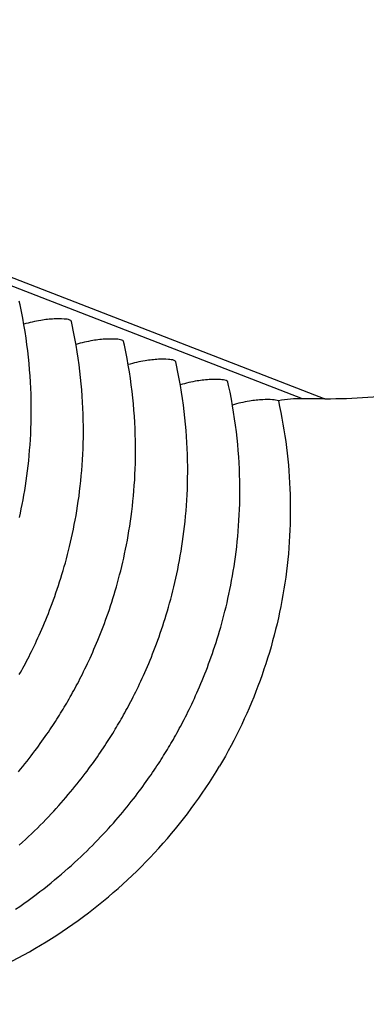
# Model space of a CAD drawing. Units: millimetres. Extents: x 0 to 297, y 0 to 210.
# Drawn here: x 278 to 281, y 133 to 141 of the extents above; entities that cross this region are included whole.
import ezdxf

# ---------------------------------------------------------------- set-up
doc = ezdxf.new("R2010")
doc.units = ezdxf.units.MM
doc.header["$LTSCALE"] = 16.335
doc.layers.get('0').update_dxf_attribs({"linetype": 'CONTINUOUS'})

msp = doc.modelspace()

# ---------------------------------------------------------------- linework, layer by layer
at = {"color": 7, "linetype": 'Continuous'}
for p, q in [((279.99052, 138.16827), (196.09146, 170.64766)), ((196.2728, 170.64744), (280.17186, 138.16805)), ((280.17186, 138.16805), (279.99052, 138.16827))]:
    msp.add_line(p, q, dxfattribs=at)
for points in [[(277.71333, 137.21144), (277.72097, 137.24647), (277.72839, 137.28201), (277.73559, 137.31812), (277.74255, 137.35482), (277.74925, 137.39209), (277.75569, 137.42993), (277.76184, 137.46834), (277.76769, 137.50731), (277.77322, 137.54686), (277.77842, 137.58696), (277.78326, 137.62763), (277.78774, 137.66885), (277.79183, 137.71062), (277.79551, 137.75295), (277.79878, 137.79582), (277.80162, 137.83924), (277.804, 137.88319), (277.80591, 137.92767), (277.80735, 137.97268), (277.80828, 138.01822), (277.80869, 138.06427), (277.80857, 138.11083), (277.8079, 138.15789), (277.80666, 138.20546), (277.80483, 138.25351), (277.8024, 138.30204), (277.79935, 138.35107), (277.79566, 138.40057), (277.79131, 138.45056), (277.78628, 138.50106), (277.78055, 138.55207), (277.77409, 138.60359), (277.76687, 138.65564), (277.75888, 138.70823), (277.75009, 138.76133), (277.74046, 138.815), (277.72997, 138.86921), (277.7186, 138.92395), (277.71252, 138.95176)], [(277.71242, 135.94957), (277.722, 135.96677), (277.73164, 135.98427), (277.74137, 136.00212), (277.75111, 136.02024), (277.76088, 136.03861), (277.7707, 136.05734), (277.78059, 136.07642), (277.79055, 136.09589), (277.80058, 136.11578), (277.81069, 136.13609), (277.82087, 136.15686), (277.83113, 136.17809), (277.84145, 136.19977), (277.85182, 136.2219), (277.86225, 136.24449), (277.87271, 136.26754), (277.88321, 136.29106), (277.89372, 136.31502), (277.90424, 136.33944), (277.91476, 136.36428), (277.92526, 136.38956), (277.93574, 136.41527), (277.94618, 136.4414), (277.95657, 136.46795), (277.9669, 136.49492), (277.97717, 136.5223), (277.98736, 136.55007), (277.99746, 136.57824), (278.00746, 136.60681), (278.01735, 136.63576), (278.02713, 136.66511), (278.03679, 136.69485), (278.04631, 136.72497), (278.0557, 136.75549), (278.06494, 136.78639), (278.07402, 136.81768), (278.08295, 136.84939), (278.09171, 136.88152), (278.10029, 136.91407), (278.10871, 136.9471), (278.11694, 136.98059), (278.12498, 137.01456), (278.13282, 137.04905), (278.14046, 137.08407), (278.14788, 137.11961), (278.15508, 137.15573), (278.16204, 137.19243), (278.16875, 137.22969), (278.17518, 137.26753), (278.18134, 137.30594), (278.18719, 137.34492), (278.19272, 137.38446), (278.19791, 137.42457), (278.20276, 137.46523), (278.20723, 137.50645), (278.21132, 137.54823), (278.21501, 137.59055), (278.21828, 137.63342), (278.22111, 137.67684), (278.22349, 137.72079), (278.22541, 137.76527), (278.22684, 137.81029), (278.22777, 137.85582), (278.22819, 137.90187), (278.22807, 137.94843), (278.22739, 137.99549), (278.22615, 138.04306), (278.22433, 138.09111), (278.2219, 138.13964), (278.21885, 138.18867), (278.21516, 138.23818), (278.21081, 138.28816), (278.20578, 138.33866), (278.20004, 138.38968), (278.19358, 138.44119), (278.18637, 138.49324), (278.17838, 138.54583), (278.16958, 138.59893), (278.15996, 138.6526), (278.14947, 138.70681), (278.13809, 138.76155), (278.13201, 138.78936)], [(277.70543, 135.1683), (277.72329, 135.18987), (277.74078, 135.21129), (277.75789, 135.23252), (277.77462, 135.25357), (277.79097, 135.2744), (277.80694, 135.29503), (277.82253, 135.31543), (277.83773, 135.33558), (277.85255, 135.35546), (277.86699, 135.37508), (277.88105, 135.39442), (277.89475, 135.4135), (277.90809, 135.43229), (277.92106, 135.45079), (277.93368, 135.469), (277.94597, 135.48694), (277.95795, 135.50463), (277.96966, 135.52211), (277.98111, 135.53941), (277.99229, 135.55647), (278.00324, 135.57336), (278.01398, 135.59012), (278.02447, 135.60666), (278.03475, 135.62304), (278.04487, 135.63934), (278.05482, 135.65553), (278.06466, 135.67172), (278.07445, 135.68799), (278.08412, 135.70423), (278.09371, 135.72051), (278.10329, 135.73695), (278.11281, 135.75348), (278.12234, 135.77019), (278.13191, 135.78717), (278.1415, 135.80437), (278.15114, 135.82187), (278.16086, 135.83973), (278.17061, 135.85784), (278.18037, 135.87621), (278.1902, 135.89494), (278.20009, 135.91402), (278.21004, 135.93349), (278.22007, 135.95338), (278.23018, 135.9737), (278.24037, 135.99446), (278.25062, 136.01569), (278.26094, 136.03737), (278.27132, 136.0595), (278.28174, 136.08209), (278.29221, 136.10515), (278.3027, 136.12866), (278.31322, 136.15263), (278.32374, 136.17704), (278.33425, 136.20188), (278.34475, 136.22716), (278.35523, 136.25287), (278.36567, 136.279), (278.37606, 136.30556), (278.3864, 136.33253), (278.39667, 136.3599), (278.40685, 136.38767), (278.41695, 136.41584), (278.42695, 136.44441), (278.43685, 136.47337), (278.44663, 136.50272), (278.45629, 136.53245), (278.46581, 136.56258), (278.4752, 136.59309), (278.48443, 136.62399), (278.49351, 136.65528), (278.50244, 136.68699), (278.5112, 136.71912), (278.51979, 136.75167), (278.5282, 136.7847), (278.53643, 136.81819), (278.54447, 136.85216), (278.55232, 136.88665), (278.55996, 136.92167), (278.56738, 136.95722), (278.57458, 136.99333), (278.58154, 137.03003), (278.58824, 137.06729), (278.59468, 137.10513), (278.60083, 137.14354), (278.60668, 137.18252), (278.61221, 137.22206), (278.61741, 137.26217), (278.62225, 137.30283), (278.62673, 137.34405), (278.63082, 137.38583), (278.6345, 137.42816), (278.63777, 137.47103), (278.64061, 137.51444), (278.64299, 137.55839), (278.6449, 137.60288), (278.64634, 137.64789), (278.64727, 137.69342), (278.64768, 137.73947), (278.64756, 137.78603), (278.64689, 137.8331), (278.64565, 137.88066), (278.64382, 137.92871), (278.64139, 137.97725), (278.63834, 138.02627), (278.63465, 138.07578), (278.6303, 138.12576), (278.62527, 138.17627), (278.61954, 138.22728), (278.61308, 138.27879), (278.60586, 138.33085), (278.59787, 138.38343), (278.58908, 138.43654), (278.57945, 138.4902), (278.56897, 138.54441), (278.55759, 138.59915), (278.55151, 138.62697)], [(277.7124, 134.57742), (277.73787, 134.60054), (277.76283, 134.62359), (277.78735, 134.64659), (277.81142, 134.66954), (277.83504, 134.69242), (277.85826, 134.71526), (277.88108, 134.73806), (277.90349, 134.7608), (277.92552, 134.78349), (277.94717, 134.80613), (277.96843, 134.8287), (277.98931, 134.8512), (278.00981, 134.87361), (278.02994, 134.89594), (278.04969, 134.91817), (278.06906, 134.94029), (278.08806, 134.96229), (278.10668, 134.98417), (278.12492, 135.0059), (278.14279, 135.02748), (278.16028, 135.04889), (278.17739, 135.07013), (278.19412, 135.09117), (278.21046, 135.11201), (278.22643, 135.13263), (278.24203, 135.15303), (278.25723, 135.17318), (278.27205, 135.19306), (278.28649, 135.21269), (278.30055, 135.23203), (278.31424, 135.2511), (278.32758, 135.26989), (278.34055, 135.28839), (278.35317, 135.3066), (278.36546, 135.32455), (278.37744, 135.34223), (278.38915, 135.35972), (278.40061, 135.37701), (278.41178, 135.39407), (278.42273, 135.41096), (278.43348, 135.42773), (278.44397, 135.44427), (278.45425, 135.46064), (278.46437, 135.47694), (278.47431, 135.49313), (278.48416, 135.50933), (278.49395, 135.5256), (278.50361, 135.54183), (278.5132, 135.55811), (278.52278, 135.57455), (278.53231, 135.59108), (278.54184, 135.60779), (278.55141, 135.62477), (278.56099, 135.64197), (278.57063, 135.65947), (278.58036, 135.67733), (278.5901, 135.69544), (278.59987, 135.71382), (278.60969, 135.73254), (278.61958, 135.75163), (278.62954, 135.77109), (278.63957, 135.79098), (278.64968, 135.8113), (278.65986, 135.83207), (278.67012, 135.8533), (278.68044, 135.87498), (278.69081, 135.89711), (278.70124, 135.9197), (278.7117, 135.94275), (278.7222, 135.96626), (278.73271, 135.99023), (278.74323, 136.01464), (278.75375, 136.03949), (278.76425, 136.06476), (278.77473, 136.09047), (278.78517, 136.11661), (278.79556, 136.14316), (278.80589, 136.17013), (278.81616, 136.1975), (278.82635, 136.22527), (278.83645, 136.25345), (278.84645, 136.28201), (278.85634, 136.31097), (278.86612, 136.34032), (278.87578, 136.37006), (278.8853, 136.40018), (278.89469, 136.4307), (278.90393, 136.4616), (278.91301, 136.49288), (278.92194, 136.5246), (278.9307, 136.55673), (278.93928, 136.58928), (278.9477, 136.6223), (278.95593, 136.6558), (278.96397, 136.68976), (278.97181, 136.72425), (278.97945, 136.75927), (278.98687, 136.79482), (278.99407, 136.83093), (279.00103, 136.86763), (279.00774, 136.9049), (279.01417, 136.94274), (279.02033, 136.98115), (279.02618, 137.02012), (279.03171, 137.05967), (279.0369, 137.09977), (279.04175, 137.14044), (279.04622, 137.18166), (279.05031, 137.22343), (279.054, 137.26576), (279.05727, 137.30863), (279.0601, 137.35205), (279.06248, 137.396), (279.0644, 137.44048), (279.06583, 137.48549), (279.06676, 137.53102), (279.06718, 137.57707), (279.06706, 137.62364), (279.06638, 137.6707), (279.06514, 137.71826), (279.06332, 137.76631), (279.06089, 137.81485), (279.05784, 137.86388), (279.05415, 137.91338), (279.0498, 137.96337), (279.04477, 138.01387), (279.03903, 138.06488), (279.03257, 138.11639), (279.02536, 138.16845), (279.01737, 138.22104), (279.00857, 138.27414), (278.99895, 138.32781), (278.98846, 138.38202), (278.97709, 138.43676), (278.971, 138.46457)], [(277.68114, 134.0618), (277.71555, 134.08539), (277.74932, 134.10904), (277.78244, 134.13272), (277.81492, 134.15643), (277.84676, 134.18014), (277.87798, 134.20385), (277.90858, 134.22754), (277.93855, 134.2512), (277.96792, 134.27481), (277.99668, 134.29836), (278.02484, 134.32183), (278.05243, 134.34524), (278.07946, 134.36858), (278.10593, 134.39183), (278.13189, 134.41502), (278.15736, 134.43815), (278.18233, 134.4612), (278.20684, 134.4842), (278.23091, 134.50714), (278.25454, 134.53002), (278.27775, 134.55286), (278.30057, 134.57566), (278.32299, 134.5984), (278.34501, 134.6211), (278.36666, 134.64373), (278.38792, 134.6663), (278.4088, 134.6888), (278.42931, 134.71122), (278.44943, 134.73354), (278.46918, 134.75577), (278.48856, 134.7779), (278.50755, 134.7999), (278.52618, 134.82177), (278.54442, 134.8435), (278.56229, 134.86508), (278.57977, 134.88649), (278.59688, 134.90773), (278.61361, 134.92877), (278.62996, 134.94961), (278.64593, 134.97024), (278.66152, 134.99064), (278.67672, 135.01078), (278.69154, 135.03067), (278.70598, 135.05029), (278.72004, 135.06963), (278.73374, 135.0887), (278.74708, 135.1075), (278.76005, 135.126), (278.77267, 135.14421), (278.78496, 135.16215), (278.79694, 135.17984), (278.80865, 135.19732), (278.8201, 135.21462), (278.83128, 135.23167), (278.84223, 135.24857), (278.85297, 135.26533), (278.86346, 135.28187), (278.87374, 135.29824), (278.88386, 135.31454), (278.89381, 135.33073), (278.90366, 135.34693), (278.91344, 135.3632), (278.92311, 135.37944), (278.9327, 135.39572), (278.94228, 135.41215), (278.95181, 135.42869), (278.96133, 135.44539), (278.9709, 135.46238), (278.98049, 135.47958), (278.99013, 135.49707), (278.99985, 135.51493), (279.0096, 135.53305), (279.01936, 135.55142), (279.02919, 135.57015), (279.03908, 135.58923), (279.04903, 135.6087), (279.05906, 135.62858), (279.06917, 135.6489), (279.07936, 135.66967), (279.08961, 135.6909), (279.09993, 135.71258), (279.11031, 135.73471), (279.12073, 135.7573), (279.1312, 135.78035), (279.14169, 135.80386), (279.15221, 135.82783), (279.16273, 135.85225), (279.17325, 135.87709), (279.18375, 135.90237), (279.19422, 135.92807), (279.20466, 135.95421), (279.21505, 135.98076), (279.22539, 136.00773), (279.23566, 136.0351), (279.24584, 136.06288), (279.25594, 136.09105), (279.26594, 136.11962), (279.27584, 136.14857), (279.28562, 136.17792), (279.29528, 136.20766), (279.3048, 136.23778), (279.31419, 136.2683), (279.32342, 136.2992), (279.3325, 136.33049), (279.34143, 136.3622), (279.35019, 136.39433), (279.35878, 136.42688), (279.36719, 136.4599), (279.37542, 136.4934), (279.38346, 136.52736), (279.39131, 136.56186), (279.39895, 136.59688), (279.40637, 136.63242), (279.41357, 136.66854), (279.42053, 136.70524), (279.42723, 136.7425), (279.43367, 136.78034), (279.43982, 136.81875), (279.44567, 136.85773), (279.4512, 136.89727), (279.4564, 136.93737), (279.46124, 136.97804), (279.46572, 137.01926), (279.46981, 137.06104), (279.47349, 137.10336), (279.47676, 137.14623), (279.4796, 137.18965), (279.48198, 137.2336), (279.48389, 137.27808), (279.48533, 137.32309), (279.48626, 137.36863), (279.48667, 137.41468), (279.48655, 137.46124), (279.48588, 137.5083), (279.48464, 137.55587), (279.48281, 137.60392), (279.48038, 137.65245), (279.47733, 137.70148), (279.47364, 137.75099), (279.46929, 137.80097), (279.46426, 137.85147), (279.45853, 137.90249), (279.45207, 137.954), (279.44485, 138.00605), (279.43686, 138.05864), (279.42807, 138.11174), (279.41844, 138.16541), (279.40796, 138.21962), (279.39658, 138.27436), (279.3905, 138.30217)]]:
    msp.add_lwpolyline(points, dxfattribs=at)
msp.add_ellipse((279.98648, 137.1425), major_axis=(1.04884, 0.05742), ratio=0.9764745, start_param=1.5135383, end_param=1.6988225, dxfattribs=at)
for points, knots in [([(280.17186, 138.16805), (280.40138, 138.16777), (280.84274, 138.19606), (281.46891, 138.33124), (282.02924, 138.54615), (282.52707, 138.82932), (282.96704, 139.1697), (283.48115, 139.6876), (284.00497, 140.442), (284.47171, 141.45094), (284.80307, 142.53941), (285.0282, 143.67688), (285.24651, 144.81753), (285.53656, 145.74106), (285.90535, 146.40649), (286.35756, 147.0206), (287.06672, 147.68666), (288.05519, 148.31572), (289.12563, 148.78815), (290.24262, 149.1021), (291.39361, 149.24282), (292.16855, 149.21937), (292.55666, 149.18008)], [0, 0, 0, 0, 0.0372513, 0.0714902, 0.103583, 0.1342657, 0.1641127, 0.1935822, 0.2524154, 0.3120297, 0.3733649, 0.4366034, 0.5001006, 0.5619822, 0.5925173, 0.6231671, 0.685465, 0.7490531, 0.8125201, 0.8747098, 0.9366891, 1, 1, 1, 1]), ([(278.11897, 138.80054), (278.10431, 138.80621), (278.06192, 138.81078), (277.98383, 138.81091), (277.87491, 138.79863), (277.79378, 138.77999), (277.74915, 138.76669)], [0, 0, 0, 0, 0.125814, 0.3352772, 0.6272206, 1, 1, 1, 1]), ([(278.13236, 138.78943), (278.1321, 138.79055), (278.12946, 138.79606), (278.12344, 138.79881), (278.11897, 138.80054)], [0, 0, 0, 0, 0.1933837, 1, 1, 1, 1]), ([(278.53846, 138.63814), (278.52381, 138.64381), (278.48141, 138.64838), (278.40333, 138.64851), (278.2944, 138.63624), (278.21328, 138.6176), (278.16865, 138.6043)], [0, 0, 0, 0, 0.125814, 0.3352772, 0.6272206, 1, 1, 1, 1]), ([(278.55185, 138.62703), (278.55159, 138.62815), (278.54895, 138.63366), (278.54294, 138.63641), (278.53846, 138.63814)], [0, 0, 0, 0, 0.1933837, 1, 1, 1, 1]), ([(278.95796, 138.47574), (278.9433, 138.48142), (278.90091, 138.48598), (278.82282, 138.48611), (278.7139, 138.47384), (278.63277, 138.4552), (278.58815, 138.4419)], [0, 0, 0, 0, 0.125814, 0.3352772, 0.6272206, 1, 1, 1, 1]), ([(278.97135, 138.46464), (278.97109, 138.46575), (278.96845, 138.47127), (278.96243, 138.47401), (278.95796, 138.47574)], [0, 0, 0, 0, 0.1933837, 1, 1, 1, 1]), ([(279.37746, 138.31335), (279.3628, 138.31902), (279.3204, 138.32358), (279.24232, 138.32371), (279.13339, 138.31144), (279.05227, 138.2928), (279.00764, 138.2795)], [0, 0, 0, 0, 0.125814, 0.3352772, 0.6272206, 1, 1, 1, 1]), ([(279.39085, 138.30224), (279.39058, 138.30336), (279.38794, 138.30887), (279.38193, 138.31162), (279.37746, 138.31335)], [0, 0, 0, 0, 0.1933837, 1, 1, 1, 1]), ([(279.7967, 138.15089), (279.85169, 137.90363), (279.91526, 137.39749), (279.86556, 136.63423), (279.67161, 135.89313), (279.4524, 135.43051), (279.32212, 135.21176)], [0, 0, 0, 0, 0.2495572, 0.4990962, 0.7491475, 1, 1, 1, 1]), ([(279.79695, 138.15095), (279.78229, 138.15662), (279.7399, 138.16119), (279.66181, 138.16132), (279.55289, 138.14905), (279.47176, 138.1304), (279.42714, 138.11711)], [0, 0, 0, 0, 0.125814, 0.3352772, 0.6272206, 1, 1, 1, 1]), ([(276.74247, 133.29783), (277.2735, 133.43349), (278.28948, 133.91134), (279.04402, 134.74478), (279.32212, 135.21176)], [0, 0, 0, 0, 0.5020938, 1, 1, 1, 1])]:
    msp.add_open_spline(points, degree=3, knots=knots, dxfattribs=at)

doc.saveas('drawing.dxf')
